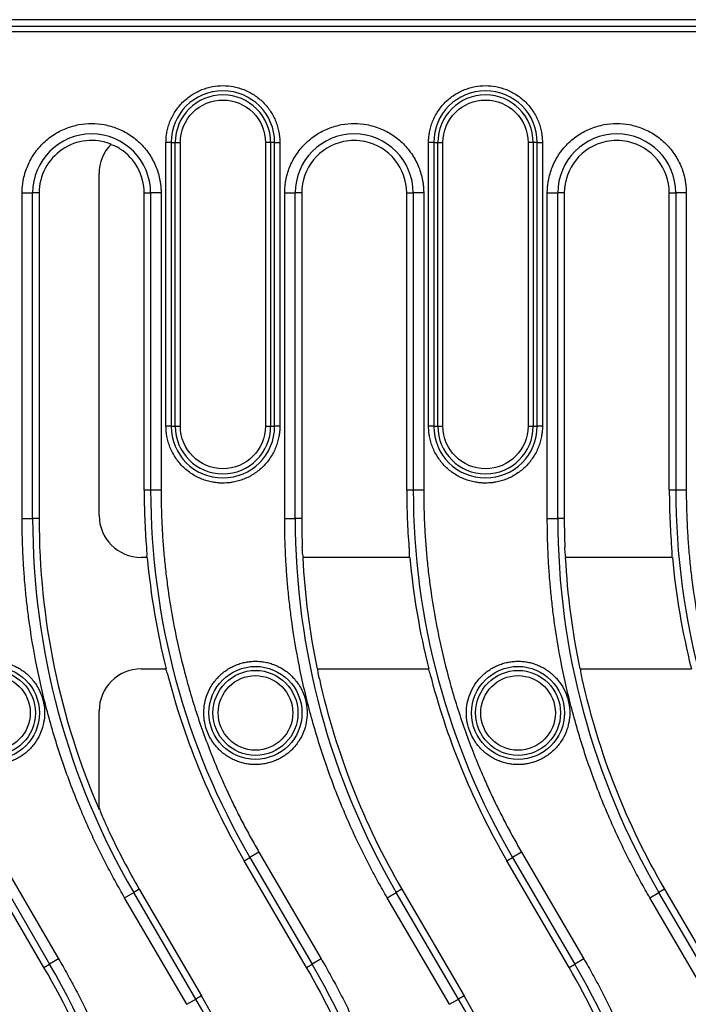
# Model space of a CAD drawing. Units: millimetres. Extents: x 0 to 420, y 0 to 297.
# Drawn here: x 173 to 194, y 135 to 166 of the extents above; entities that cross this region are included whole.
import ezdxf

# ---------------------------------------------------------------- set-up
doc = ezdxf.new("R2010")
doc.units = ezdxf.units.MM

msp = doc.modelspace()

# ---------------------------------------------------------------- linework, layer by layer
at = {"color": 7, "linetype": 'Continuous', "lineweight": 25}
for p, q in [((208.2063, 165.8817), (129.4312, 165.8817)), ((207.9863, 165.6617), (129.9675, 165.6617)), ((207.9863, 165.4957), (129.9675, 165.4957)), ((177.896, 161.9817), (177.7319, 161.9817)), ((177.7319, 152.9817), (177.7319, 161.9817)), ((177.896, 161.9817), (178.0238, 161.9817)), ((177.896, 161.9817), (177.896, 152.9817)), ((178.0238, 152.9817), (178.0238, 161.9817)), ((178.0238, 161.9817), (178.1879, 161.9817)), ((178.1879, 152.9817), (178.1879, 161.9817)), ((180.8889, 161.9817), (180.8889, 152.9817)), ((181.053, 161.9817), (180.8889, 161.9817)), ((181.053, 161.9817), (181.053, 152.9817)), ((181.1808, 161.9817), (181.053, 161.9817)), ((181.1808, 152.9817), (181.1808, 161.9817)), ((181.1808, 161.9817), (181.3449, 161.9817)), ((181.3449, 161.9817), (181.3449, 152.9817)), ((186.2293, 161.9817), (186.0652, 161.9817)), ((186.0652, 152.9817), (186.0652, 161.9817)), ((186.2293, 161.9817), (186.3571, 161.9817)), ((186.2293, 161.9817), (186.2293, 152.9817)), ((186.3571, 152.9817), (186.3571, 161.9817)), ((186.3571, 161.9817), (186.5212, 161.9817)), ((186.5212, 152.9817), (186.5212, 161.9817)), ((189.2222, 161.9817), (189.2222, 152.9817)), ((189.3863, 161.9817), (189.2222, 161.9817)), ((189.3863, 161.9817), (189.3863, 152.9817)), ((189.5141, 161.9817), (189.3863, 161.9817)), ((189.5141, 152.9817), (189.5141, 161.9817)), ((189.5141, 161.9817), (189.6782, 161.9817)), ((189.6782, 161.9817), (189.6782, 152.9817)), ((175.61, 150.1504), (175.61, 160.9979)), ((173.1663, 150.0484), (173.1663, 160.3817)), ((173.1663, 160.3817), (173.4984, 160.3817)), ((173.4984, 150.0484), (173.4984, 160.3817)), ((173.7051, 160.3817), (173.4984, 160.3817)), ((173.7051, 160.3817), (173.7051, 150.0484)), ((177.0384, 160.3817), (177.2451, 160.3817)), ((177.0384, 150.9497), (177.0384, 160.3817)), ((177.2451, 160.3817), (177.2451, 150.9497)), ((177.5771, 160.3817), (177.2451, 160.3817)), ((177.5771, 160.3817), (177.5771, 150.9497)), ((181.4996, 150.0484), (181.4996, 160.3817)), ((181.4996, 160.3817), (181.8317, 160.3817)), ((181.8317, 150.0484), (181.8317, 160.3817)), ((182.0384, 160.3817), (181.8317, 160.3817)), ((182.0384, 160.3817), (182.0384, 150.0484)), ((185.3717, 160.3817), (185.5784, 160.3817)), ((185.3717, 150.9497), (185.3717, 160.3817)), ((185.5784, 160.3817), (185.5784, 150.9497)), ((185.9105, 160.3817), (185.5784, 160.3817)), ((185.9105, 160.3817), (185.9105, 150.9497)), ((189.833, 150.0484), (189.833, 160.3817)), ((189.833, 160.3817), (190.165, 160.3817)), ((190.165, 150.0484), (190.165, 160.3817)), ((190.3717, 160.3817), (190.165, 160.3817)), ((190.3717, 160.3817), (190.3717, 150.0484)), ((193.7051, 160.3817), (193.9117, 160.3817)), ((193.7051, 150.9497), (193.7051, 160.3817)), ((193.9117, 160.3817), (193.9117, 150.9497)), ((194.2438, 160.3817), (193.9117, 160.3817)), ((194.2438, 160.3817), (194.2438, 150.9497)), ((177.896, 152.9817), (177.7319, 152.9817)), ((177.896, 152.9817), (178.0238, 152.9817)), ((178.0238, 152.9817), (178.1879, 152.9817)), ((180.8889, 152.9817), (181.053, 152.9817)), ((181.053, 152.9817), (181.1808, 152.9817)), ((181.3449, 152.9817), (181.1808, 152.9817)), ((186.2293, 152.9817), (186.0652, 152.9817)), ((186.2293, 152.9817), (186.3571, 152.9817)), ((186.3571, 152.9817), (186.5212, 152.9817)), ((189.2222, 152.9817), (189.3863, 152.9817)), ((189.3863, 152.9817), (189.5141, 152.9817)), ((189.6782, 152.9817), (189.5141, 152.9817)), ((177.2451, 150.9497), (177.0384, 150.9497)), ((177.5771, 150.9497), (177.2451, 150.9497)), ((185.5784, 150.9497), (185.3717, 150.9497)), ((185.9105, 150.9497), (185.5784, 150.9497)), ((193.9117, 150.9497), (193.7051, 150.9497)), ((194.2438, 150.9497), (193.9117, 150.9497)), ((173.1663, 150.0484), (173.4984, 150.0484)), ((173.7051, 150.0484), (173.4984, 150.0484)), ((181.4996, 150.0484), (181.8317, 150.0484)), ((182.0384, 150.0484), (181.8317, 150.0484)), ((189.833, 150.0484), (190.165, 150.0484)), ((190.3717, 150.0484), (190.165, 150.0484)), ((177.1359, 148.8183), (176.942, 148.8183)), ((185.4693, 148.8183), (182.0708, 148.8183)), ((193.8026, 148.8183), (190.4042, 148.8183)), ((176.942, 145.2784), (177.7381, 145.2784)), ((182.5311, 145.2784), (186.0714, 145.2784)), ((190.8645, 145.2784), (194.4048, 145.2784)), ((175.61, 140.8144), (175.61, 143.9464)), ((172.3499, 139.4624), (174.3242, 136.0786)), ((180.6833, 139.4624), (180.3964, 139.2951)), ((180.6833, 139.4624), (182.6575, 136.0786)), ((189.0166, 139.4624), (188.7298, 139.2951)), ((189.0166, 139.4624), (190.9909, 136.0786)), ((173.8589, 135.8071), (171.8846, 139.1909)), ((172.0631, 139.2951), (174.0374, 135.9113)), ((180.2179, 139.1909), (180.3964, 139.2951)), ((182.1922, 135.8071), (180.2179, 139.1909)), ((180.3964, 139.2951), (182.3707, 135.9113)), ((188.5513, 139.1909), (188.7298, 139.2951)), ((190.5255, 135.8071), (188.5513, 139.1909)), ((188.7298, 139.2951), (190.704, 135.9113)), ((176.4192, 138.0181), (176.7061, 138.1855)), ((176.8846, 138.2896), (176.7061, 138.1855)), ((178.6803, 134.8017), (176.7061, 138.1855)), ((176.8846, 138.2896), (178.8589, 134.9058)), ((184.7526, 138.0181), (185.0394, 138.1855)), ((185.2179, 138.2896), (185.0394, 138.1855)), ((187.0137, 134.8017), (185.0394, 138.1855)), ((185.2179, 138.2896), (187.1922, 134.9058)), ((193.0859, 138.0181), (193.3727, 138.1855)), ((193.5513, 138.2896), (193.3727, 138.1855)), ((195.347, 134.8017), (193.3727, 138.1855)), ((193.5513, 138.2896), (195.5255, 134.9058)), ((178.3935, 134.6343), (176.4192, 138.0181)), ((186.7269, 134.6343), (184.7526, 138.0181)), ((195.0602, 134.6343), (193.0859, 138.0181)), ((174.3242, 136.0786), (174.0374, 135.9113)), ((182.6575, 136.0786), (182.3707, 135.9113)), ((190.9909, 136.0786), (190.704, 135.9113)), ((173.8589, 135.8071), (174.0374, 135.9113)), ((182.1922, 135.8071), (182.3707, 135.9113)), ((190.5255, 135.8071), (190.704, 135.9113)), ((178.3935, 134.6343), (178.6803, 134.8017)), ((178.8589, 134.9058), (178.6803, 134.8017)), ((186.7269, 134.6343), (187.0137, 134.8017)), ((187.1922, 134.9058), (187.0137, 134.8017))]:
    msp.add_line(p, q, dxfattribs=at)
for centre, radius in [((172.2384, 143.8817), 1.4757), ((180.5717, 143.8817), 1.4757), ((188.9051, 143.8817), 1.4757), ((172.2384, 143.8817), 1.348), ((180.5717, 143.8817), 1.348), ((188.9051, 143.8817), 1.348)]:
    msp.add_circle(centre, radius, dxfattribs=at)
for centre, radius, start, end in [((179.5384, 161.9817), 1.6424, 0, 180), ((179.5384, 161.9817), 1.5146, 0, 180), ((187.8717, 161.9817), 1.6424, 0, 180), ((187.8717, 161.9817), 1.5146, 0, 180), ((175.3717, 160.3817), 1.8733, 0, 180), ((183.7051, 160.3817), 1.8733, 0, 180), ((192.0384, 160.3817), 1.8733, 0, 180), ((175.3717, 160.3817), 1.6667, 68.2424, 180), ((183.7051, 160.3817), 1.6667, 101.70993, 180), ((183.7051, 160.3817), 1.6667, 0, 78.29007), ((192.0384, 160.3817), 1.6667, 101.70993, 180), ((192.0384, 160.3817), 1.6667, 0, 78.29007), ((175.3717, 160.3817), 1.6667, 0, 56.87234), ((179.5384, 152.9817), 1.6424, 180, 0), ((179.5384, 152.9817), 1.5146, 180, 0), ((187.8717, 152.9817), 1.6424, 180, 0), ((187.8717, 152.9817), 1.5146, 180, 0), ((200.3717, 150.9497), 23.3333, 180, 184.4546), ((200.3717, 150.9497), 23.1267, 180, 210.26149), ((208.7051, 150.9497), 23.3333, 180, 184.4546), ((208.7051, 150.9497), 23.1267, 180, 210.26149), ((217.0384, 150.9497), 23.3333, 180, 184.4546), ((217.0384, 150.9497), 23.1267, 180, 210.26149), ((197.0384, 150.0484), 23.54, 180, 210.26149), ((197.0384, 150.0484), 23.3333, 180, 203.31239), ((205.3717, 150.0484), 23.54, 180, 210.26149), ((205.3717, 150.0484), 23.3333, 180, 182.23746), ((213.7051, 150.0484), 23.54, 180, 210.26149), ((213.7051, 150.0484), 23.3333, 180, 182.23746), ((200.3717, 150.9497), 23.3333, 185.24098, 194.06687), ((205.3717, 150.0484), 23.3333, 183.02185, 191.79591), ((208.7051, 150.9497), 23.3333, 185.24098, 194.06687), ((213.7051, 150.0484), 23.3333, 183.02185, 191.79591), ((217.0384, 150.9497), 23.3333, 185.24098, 194.06687), ((200.3717, 150.9497), 23.3333, 194.87611, 210.26149), ((205.3717, 150.0484), 23.3333, 192.59756, 210.26149), ((208.7051, 150.9497), 23.3333, 194.87611, 210.26149), ((213.7051, 150.0484), 23.3333, 192.59756, 210.26149), ((197.0384, 150.0484), 23.3333, 205.21908, 210.26149), ((153.7051, 124.0484), 23.3333, 20.15199, 30.26149), ((153.7051, 124.0484), 23.54, 0, 30.26149), ((162.0384, 124.0484), 23.3333, 12.59756, 30.26149), ((162.0384, 124.0484), 23.54, 0, 30.26149), ((170.3717, 124.0484), 23.3333, 12.59756, 30.26149), ((170.3717, 124.0484), 23.54, 0, 30.26149), ((150.3717, 123.1471), 23.1267, 0, 30.26149), ((158.7051, 123.1471), 23.1267, 0, 30.26149), ((158.7051, 123.1471), 23.3333, 14.87611, 30.26149), ((167.0384, 123.1471), 23.1267, 0, 30.26149), ((167.0384, 123.1471), 23.3333, 14.87611, 30.26149)]:
    msp.add_arc(centre, radius, start, end, dxfattribs=at)
for centre, major_axis, ratio, start_param, end_param in [((176.9446, 160.9949), (-0.8554, 1.0268), 0.9976817, 0.1017484, 0.8750539), ((176.9446, 150.1529), (-0.9446, -0.9446), 0.9980992, 5.4987385, 7.0676321), ((176.9446, 143.9438), (0.9446, -0.9446), 0.9980992, 2.3571458, 3.9260395)]:
    msp.add_ellipse(centre, major_axis=major_axis, ratio=ratio, start_param=start_param, end_param=end_param, dxfattribs=at)
for points, knots in [([(177.7319, 161.9817), (177.7321, 162.0038), (177.7326, 162.0479), (177.7363, 162.1139), (177.7423, 162.1797), (177.7508, 162.2452), (177.7676, 162.3463), (177.7994, 162.4817), (177.8569, 162.65), (177.9316, 162.8142), (178.0557, 163.0266), (178.2519, 163.2683), (178.5408, 163.5029), (178.8646, 163.6707), (179.2012, 163.7674), (179.5384, 163.7984), (179.8755, 163.7674), (180.2122, 163.6707), (180.536, 163.5029), (180.8249, 163.2683), (181.0211, 163.0266), (181.1452, 162.8142), (181.2199, 162.6501), (181.2773, 162.4818), (181.3126, 162.3321), (181.3325, 162.2017), (181.343, 162.092), (181.3443, 162.0185), (181.3449, 161.9817)], [0, 0, 0, 0, 0.0116725, 0.0233241, 0.0349703, 0.0466269, 0.0583094, 0.08919, 0.1201015, 0.1522698, 0.184469, 0.2501183, 0.3157675, 0.3800526, 0.4417717, 0.5000028, 0.5582339, 0.619953, 0.6842381, 0.7498873, 0.8155366, 0.8477049, 0.8799042, 0.9107848, 0.9416963, 0.961136, 0.9805464, 1, 1, 1, 1]), ([(186.0652, 161.9817), (186.0654, 162.0038), (186.0659, 162.0479), (186.0697, 162.1139), (186.0757, 162.1797), (186.0841, 162.2452), (186.1009, 162.3463), (186.1328, 162.4817), (186.1902, 162.65), (186.2649, 162.8142), (186.389, 163.0266), (186.5852, 163.2683), (186.8741, 163.5029), (187.1979, 163.6707), (187.5346, 163.7674), (187.8717, 163.7984), (188.2089, 163.7674), (188.5456, 163.6707), (188.8693, 163.5029), (189.1582, 163.2683), (189.3544, 163.0266), (189.4785, 162.8142), (189.5532, 162.6501), (189.6106, 162.4818), (189.6459, 162.3321), (189.6659, 162.2017), (189.6763, 162.092), (189.6776, 162.0185), (189.6782, 161.9817)], [0, 0, 0, 0, 0.0116725, 0.0233241, 0.0349703, 0.0466269, 0.0583094, 0.08919, 0.1201015, 0.1522698, 0.184469, 0.2501183, 0.3157675, 0.3800526, 0.4417717, 0.5000028, 0.5582339, 0.619953, 0.6842381, 0.7498873, 0.8155366, 0.8477049, 0.8799042, 0.9107848, 0.9416963, 0.961136, 0.9805464, 1, 1, 1, 1]), ([(178.1879, 161.9817), (178.1879, 162.3399), (178.3302, 162.6834), (178.8367, 163.1899), (179.1802, 163.3322), (179.8965, 163.3322), (180.2401, 163.1899), (180.7466, 162.6834), (180.8889, 162.3399), (180.8889, 161.9817)], [0, 0, 0, 0, 0.25, 0.25, 0.5, 0.5, 0.75, 0.75, 1, 1, 1, 1]), ([(186.5212, 161.9817), (186.5212, 162.3399), (186.6635, 162.6834), (187.17, 163.1899), (187.5136, 163.3322), (188.2299, 163.3322), (188.5734, 163.1899), (189.0799, 162.6834), (189.2222, 162.3399), (189.2222, 161.9817)], [0, 0, 0, 0, 0.25, 0.25, 0.5, 0.5, 0.75, 0.75, 1, 1, 1, 1]), ([(173.1663, 160.3817), (173.1666, 160.4086), (173.1672, 160.4625), (173.1717, 160.543), (173.1791, 160.6233), (173.1894, 160.7034), (173.2099, 160.8268), (173.2488, 160.9921), (173.3189, 161.1975), (173.4101, 161.3979), (173.5616, 161.6573), (173.8012, 161.9523), (174.1538, 162.2388), (174.5491, 162.4435), (174.9601, 162.5617), (175.3717, 162.5995), (175.7833, 162.5617), (176.1943, 162.4435), (176.5896, 162.2388), (176.9423, 161.9523), (177.1818, 161.6573), (177.3333, 161.398), (177.4245, 161.1976), (177.4946, 160.9921), (177.5377, 160.8094), (177.562, 160.6503), (177.5748, 160.5163), (177.5764, 160.4266), (177.5771, 160.3817)], [0, 0, 0, 0, 0.0116734, 0.0233254, 0.0349717, 0.0466278, 0.0583094, 0.0891928, 0.1201015, 0.1522726, 0.1844691, 0.2501183, 0.3157676, 0.3800526, 0.4417717, 0.5000028, 0.5582339, 0.6199531, 0.6842381, 0.7498873, 0.8155366, 0.8477077, 0.8799042, 0.9107876, 0.9416963, 0.9611373, 0.9805477, 1, 1, 1, 1]), ([(181.4996, 160.3817), (181.4999, 160.4086), (181.5005, 160.4625), (181.5051, 160.543), (181.5124, 160.6233), (181.5227, 160.7034), (181.5432, 160.8268), (181.5821, 160.9921), (181.6522, 161.1975), (181.7434, 161.3979), (181.8949, 161.6573), (182.1345, 161.9523), (182.4872, 162.2388), (182.8824, 162.4435), (183.2935, 162.5617), (183.7051, 162.5995), (184.1166, 162.5617), (184.5277, 162.4435), (184.9229, 162.2388), (185.2756, 161.9523), (185.5151, 161.6573), (185.6666, 161.398), (185.7578, 161.1976), (185.8279, 160.9921), (185.871, 160.8094), (185.8954, 160.6503), (185.9081, 160.5163), (185.9097, 160.4266), (185.9105, 160.3817)], [0, 0, 0, 0, 0.0116734, 0.0233254, 0.0349717, 0.0466278, 0.0583094, 0.0891928, 0.1201015, 0.1522726, 0.1844691, 0.2501183, 0.3157676, 0.3800526, 0.4417717, 0.5000028, 0.5582339, 0.6199531, 0.6842381, 0.7498873, 0.8155366, 0.8477077, 0.8799042, 0.9107876, 0.9416963, 0.9611373, 0.9805477, 1, 1, 1, 1]), ([(189.833, 160.3817), (189.8333, 160.4086), (189.8338, 160.4625), (189.8384, 160.543), (189.8457, 160.6233), (189.8561, 160.7034), (189.8766, 160.8268), (189.9155, 160.9921), (189.9856, 161.1975), (190.0768, 161.3979), (190.2283, 161.6573), (190.4678, 161.9523), (190.8205, 162.2388), (191.2158, 162.4435), (191.6268, 162.5617), (192.0384, 162.5995), (192.45, 162.5617), (192.861, 162.4435), (193.2563, 162.2388), (193.6089, 161.9523), (193.8485, 161.6573), (194, 161.398), (194.0912, 161.1976), (194.1613, 160.9921), (194.2043, 160.8094), (194.2287, 160.6503), (194.2414, 160.5163), (194.243, 160.4266), (194.2438, 160.3817)], [0, 0, 0, 0, 0.0116734, 0.0233254, 0.0349717, 0.0466278, 0.0583094, 0.0891928, 0.1201015, 0.1522726, 0.1844691, 0.2501183, 0.3157676, 0.3800526, 0.4417717, 0.5000028, 0.5582339, 0.6199531, 0.6842381, 0.7498873, 0.8155366, 0.8477077, 0.8799042, 0.9107876, 0.9416963, 0.9611373, 0.9805477, 1, 1, 1, 1]), ([(176.2826, 161.7775), (176.2457, 161.8015), (176.2084, 161.823), (176.135, 161.8602), (176.0999, 161.8754), (176.0059, 161.9109), (175.9596, 161.9204), (175.9481, 161.9165)], [0, 0, 0, 0, 0.25, 0.25, 0.5, 0.5, 1, 1, 1, 1]), ([(179.5384, 151.1752), (179.5163, 151.1755), (179.4723, 151.1759), (179.4063, 151.1797), (179.3405, 151.1857), (179.2749, 151.1941), (179.1738, 151.2109), (179.0384, 151.2428), (178.8701, 151.3002), (178.706, 151.3749), (178.4935, 151.499), (178.2519, 151.6952), (178.0557, 151.9369), (177.9316, 152.1493), (177.8569, 152.3134), (177.7995, 152.4817), (177.7642, 152.6314), (177.7442, 152.7617), (177.7338, 152.8715), (177.7325, 152.945), (177.7319, 152.9817)], [0, 0, 0, 0, 0.0233343, 0.0466266, 0.0699083, 0.0932107, 0.1165649, 0.1782976, 0.240092, 0.3043989, 0.3687677, 0.5000056, 0.6312435, 0.6955504, 0.7599192, 0.821652, 0.8834464, 0.9223079, 0.9611108, 1, 1, 1, 1]), ([(181.3449, 152.9817), (181.3447, 152.9597), (181.3442, 152.9156), (181.3405, 152.8496), (181.3345, 152.7838), (181.326, 152.7182), (181.3092, 152.6172), (181.2773, 152.4818), (181.2199, 152.3135), (181.1452, 152.1493), (181.0211, 151.9369), (180.8249, 151.6952), (180.5833, 151.4991), (180.3709, 151.375), (180.2067, 151.3003), (180.0384, 151.2428), (179.8887, 151.2076), (179.7584, 151.1876), (179.6486, 151.1772), (179.5752, 151.1759), (179.5384, 151.1752)], [0, 0, 0, 0, 0.0233343, 0.0466266, 0.0699083, 0.0932107, 0.1165649, 0.1782976, 0.240092, 0.3043989, 0.3687677, 0.5000056, 0.6312435, 0.6955504, 0.7599192, 0.821652, 0.8834464, 0.9223079, 0.9611108, 1, 1, 1, 1]), ([(187.8717, 151.1752), (187.8497, 151.1755), (187.8056, 151.1759), (187.7396, 151.1797), (187.6738, 151.1857), (187.6082, 151.1941), (187.5071, 151.2109), (187.3718, 151.2428), (187.2035, 151.3002), (187.0393, 151.3749), (186.8269, 151.499), (186.5852, 151.6952), (186.389, 151.9369), (186.2649, 152.1493), (186.1902, 152.3134), (186.1328, 152.4817), (186.0975, 152.6314), (186.0776, 152.7617), (186.0671, 152.8715), (186.0658, 152.945), (186.0652, 152.9817)], [0, 0, 0, 0, 0.0233343, 0.0466266, 0.0699083, 0.0932107, 0.1165649, 0.1782976, 0.240092, 0.3043989, 0.3687677, 0.5000056, 0.6312435, 0.6955504, 0.7599192, 0.821652, 0.8834464, 0.9223079, 0.9611108, 1, 1, 1, 1]), ([(189.6782, 152.9817), (189.678, 152.9597), (189.6775, 152.9156), (189.6738, 152.8496), (189.6678, 152.7838), (189.6593, 152.7182), (189.6425, 152.6172), (189.6107, 152.4818), (189.5533, 152.3135), (189.4785, 152.1493), (189.3544, 151.9369), (189.1583, 151.6952), (188.9166, 151.4991), (188.7042, 151.375), (188.5401, 151.3003), (188.3717, 151.2428), (188.2221, 151.2076), (188.0917, 151.1876), (187.9819, 151.1772), (187.9085, 151.1759), (187.8717, 151.1752)], [0, 0, 0, 0, 0.0233343, 0.0466266, 0.0699083, 0.0932107, 0.1165649, 0.1782976, 0.240092, 0.3043989, 0.3687677, 0.5000056, 0.6312435, 0.6955504, 0.7599192, 0.821652, 0.8834464, 0.9223079, 0.9611108, 1, 1, 1, 1]), ([(177.5771, 150.9497), (177.5774, 150.8588), (177.5781, 150.6771), (177.5831, 150.4046), (177.5912, 150.1323), (177.6026, 149.8602), (177.6172, 149.5883), (177.6351, 149.3167), (177.6562, 149.0452), (177.6806, 148.774), (177.7083, 148.503), (177.7392, 148.2321), (177.825, 147.5521), (178.005, 146.4676), (178.3513, 144.9955), (178.794, 143.5494), (179.212, 142.4512), (179.5437, 141.683), (179.7517, 141.2289), (179.9695, 140.7796), (180.1973, 140.3354), (180.4341, 139.8956), (180.6002, 139.6069), (180.6833, 139.4624)], [0, 0, 0, 0, 0.0226529, 0.0452915, 0.067919, 0.0905387, 0.1131537, 0.1357674, 0.158383, 0.1810036, 0.2036326, 0.2262732, 0.2489286, 0.3744577, 0.5000017, 0.6255308, 0.7510749, 0.7925936, 0.8340732, 0.8755337, 0.916995, 0.9584772, 1, 1, 1, 1]), ([(185.9105, 150.9497), (185.9108, 150.8588), (185.9114, 150.6771), (185.9165, 150.4046), (185.9245, 150.1323), (185.9359, 149.8602), (185.9506, 149.5883), (185.9684, 149.3167), (185.9896, 149.0452), (186.014, 148.774), (186.0416, 148.503), (186.0725, 148.2321), (186.1583, 147.5521), (186.3383, 146.4676), (186.6846, 144.9955), (187.1274, 143.5494), (187.5453, 142.4512), (187.8771, 141.683), (188.0851, 141.2289), (188.3028, 140.7796), (188.5306, 140.3354), (188.7675, 139.8956), (188.9335, 139.6069), (189.0166, 139.4624)], [0, 0, 0, 0, 0.0226529, 0.0452915, 0.067919, 0.0905387, 0.1131537, 0.1357674, 0.158383, 0.1810036, 0.2036326, 0.2262732, 0.2489286, 0.3744577, 0.5000017, 0.6255308, 0.7510749, 0.7925936, 0.8340732, 0.8755337, 0.916995, 0.9584772, 1, 1, 1, 1]), ([(194.2438, 150.9497), (194.2441, 150.8588), (194.2447, 150.6771), (194.2498, 150.4046), (194.2579, 150.1323), (194.2693, 149.8602), (194.2839, 149.5883), (194.3018, 149.3167), (194.3229, 149.0452), (194.3473, 148.774), (194.3749, 148.503), (194.4058, 148.2321), (194.4916, 147.5521), (194.6716, 146.4676), (195.0179, 144.9955), (195.4607, 143.5494), (195.8787, 142.4512), (196.2104, 141.683), (196.4184, 141.2289), (196.6362, 140.7796), (196.8639, 140.3354), (197.1008, 139.8956), (197.2669, 139.6069), (197.3499, 139.4624)], [0, 0, 0, 0, 0.0226529, 0.0452915, 0.067919, 0.0905387, 0.1131537, 0.1357674, 0.158383, 0.1810036, 0.2036326, 0.2262732, 0.2489286, 0.3744577, 0.5000017, 0.6255308, 0.7510749, 0.7925936, 0.8340732, 0.8755337, 0.916995, 0.9584772, 1, 1, 1, 1]), ([(176.4192, 138.0181), (176.3716, 138.1005), (176.2762, 138.2652), (176.137, 138.5144), (176.0006, 138.765), (175.8673, 139.0171), (175.737, 139.2707), (175.6098, 139.5259), (175.4857, 139.7826), (175.3646, 140.0408), (175.2466, 140.3006), (175.1316, 140.5618), (174.8503, 141.2223), (174.4407, 142.2983), (173.9771, 143.8126), (173.6144, 145.3544), (173.4129, 146.5683), (173.3075, 147.4384), (173.256, 147.9589), (173.2159, 148.4802), (173.1874, 149.0022), (173.1696, 149.5251), (173.1674, 149.8739), (173.1663, 150.0484)], [0, 0, 0, 0, 0.022653, 0.0452916, 0.0679192, 0.0905388, 0.1131539, 0.1357676, 0.1583831, 0.1810038, 0.2036327, 0.2262733, 0.2489286, 0.374458, 0.5000017, 0.6255312, 0.7510749, 0.7925937, 0.8340734, 0.8755339, 0.9169952, 0.9584773, 1, 1, 1, 1]), ([(184.7526, 138.0181), (184.7049, 138.1005), (184.6095, 138.2652), (184.4703, 138.5144), (184.3339, 138.765), (184.2006, 139.0171), (184.0704, 139.2707), (183.9432, 139.5259), (183.819, 139.7826), (183.6979, 140.0408), (183.5799, 140.3006), (183.4649, 140.5618), (183.1836, 141.2223), (182.7741, 142.2983), (182.3104, 143.8126), (181.9477, 145.3544), (181.7462, 146.5683), (181.6408, 147.4384), (181.5893, 147.9589), (181.5492, 148.4802), (181.5208, 149.0022), (181.5029, 149.5251), (181.5007, 149.8739), (181.4996, 150.0484)], [0, 0, 0, 0, 0.022653, 0.0452916, 0.0679192, 0.0905388, 0.1131539, 0.1357676, 0.1583831, 0.1810038, 0.2036327, 0.2262733, 0.2489286, 0.374458, 0.5000017, 0.6255312, 0.7510749, 0.7925937, 0.8340734, 0.8755339, 0.9169952, 0.9584773, 1, 1, 1, 1]), ([(193.0859, 138.0181), (193.0382, 138.1005), (192.9429, 138.2652), (192.8036, 138.5144), (192.6672, 138.765), (192.5339, 139.0171), (192.4037, 139.2707), (192.2765, 139.5259), (192.1524, 139.7826), (192.0313, 140.0408), (191.9132, 140.3006), (191.7982, 140.5618), (191.5169, 141.2223), (191.1074, 142.2983), (190.6437, 143.8126), (190.2811, 145.3544), (190.0795, 146.5683), (189.9741, 147.4384), (189.9226, 147.9589), (189.8825, 148.4802), (189.8541, 149.0022), (189.8363, 149.5251), (189.8341, 149.8739), (189.833, 150.0484)], [0, 0, 0, 0, 0.022653, 0.0452916, 0.0679192, 0.0905388, 0.1131539, 0.1357676, 0.1583831, 0.1810038, 0.2036327, 0.2262733, 0.2489286, 0.374458, 0.5000017, 0.6255312, 0.7510749, 0.7925937, 0.8340734, 0.8755339, 0.9169952, 0.9584773, 1, 1, 1, 1]), ([(177.1089, 149.1374), (177.1122, 149.0947), (177.1149, 149.0528), (177.1187, 148.9739), (177.1197, 148.9376), (177.1201, 148.8458), (177.1164, 148.8081), (177.1092, 148.8044)], [0, 0, 0, 0, 0.25, 0.25, 0.5, 0.5, 1, 1, 1, 1]), ([(182.0995, 148.8044), (182.0957, 148.8063), (182.0915, 148.8162), (182.0829, 148.8513), (182.0785, 148.8761), (182.0663, 148.9677), (182.0595, 149.0516), (182.0562, 149.1374)], [0, 0, 0, 0, 0.25, 0.25, 0.5, 0.5, 1, 1, 1, 1]), ([(185.4422, 149.1374), (185.4455, 149.0947), (185.4482, 149.0528), (185.452, 148.9739), (185.4531, 148.9376), (185.4534, 148.8458), (185.4497, 148.8081), (185.4425, 148.8044)], [0, 0, 0, 0, 0.25, 0.25, 0.5, 0.5, 1, 1, 1, 1]), ([(190.4328, 148.8044), (190.429, 148.8063), (190.4248, 148.8162), (190.4162, 148.8513), (190.4119, 148.8761), (190.3997, 148.9677), (190.3929, 149.0516), (190.3895, 149.1374)], [0, 0, 0, 0, 0.25, 0.25, 0.5, 0.5, 1, 1, 1, 1]), ([(193.7755, 149.1374), (193.7789, 149.0947), (193.7815, 149.0528), (193.7853, 148.9739), (193.7864, 148.9376), (193.7868, 148.8458), (193.783, 148.8081), (193.7759, 148.8044)], [0, 0, 0, 0, 0.25, 0.25, 0.5, 0.5, 1, 1, 1, 1]), ([(172.2384, 145.5216), (172.2643, 145.5212), (172.3161, 145.5205), (172.3933, 145.5149), (172.4699, 145.506), (172.5458, 145.4934), (172.621, 145.4772), (172.6955, 145.4574), (172.7693, 145.4339), (172.8696, 145.3969), (172.994, 145.3403), (173.1382, 145.256), (173.2742, 145.1568), (173.4418, 145.0057), (173.6193, 144.7873), (173.7699, 144.496), (173.8592, 144.1909), (173.8877, 143.8818), (173.8592, 143.5726), (173.77, 143.2674), (173.6193, 142.9761), (173.4062, 142.7139), (173.1869, 142.5358), (172.9941, 142.4232), (172.8451, 142.3554), (172.6923, 142.3032), (172.5402, 142.2676), (172.3884, 142.2458), (172.2884, 142.2432), (172.2384, 142.2419)], [0, 0, 0, 0, 0.0151281, 0.0301566, 0.0451186, 0.0600478, 0.074978, 0.0899432, 0.104977, 0.1201124, 0.1522752, 0.1844721, 0.2173193, 0.2502013, 0.3158425, 0.3801197, 0.4400753, 0.5000653, 0.5600209, 0.6200109, 0.684288, 0.7499293, 0.8155705, 0.8477333, 0.8799302, 0.9108055, 0.9417147, 0.9708488, 1, 1, 1, 1]), ([(180.5717, 142.2419), (180.5458, 142.2422), (180.494, 142.2429), (180.4168, 142.2485), (180.3402, 142.2574), (180.2643, 142.2701), (180.1892, 142.2863), (180.1146, 142.3061), (180.0408, 142.3295), (179.9405, 142.3666), (179.8161, 142.4231), (179.6719, 142.5074), (179.5359, 142.6066), (179.3684, 142.7578), (179.1908, 142.9762), (179.0402, 143.2674), (178.9509, 143.5725), (178.9224, 143.8817), (178.9509, 144.1908), (179.0401, 144.496), (179.1909, 144.7873), (179.4039, 145.0495), (179.6232, 145.2276), (179.8161, 145.3403), (179.965, 145.4081), (180.1178, 145.4603), (180.2699, 145.4958), (180.4217, 145.5176), (180.5217, 145.5203), (180.5717, 145.5216)], [0, 0, 0, 0, 0.0151281, 0.0301566, 0.0451186, 0.0600478, 0.074978, 0.0899432, 0.104977, 0.1201124, 0.1522752, 0.1844721, 0.2173193, 0.2502013, 0.3158425, 0.3801197, 0.4400753, 0.5000653, 0.5600209, 0.6200109, 0.684288, 0.7499293, 0.8155705, 0.8477333, 0.8799302, 0.9108055, 0.9417147, 0.9708488, 1, 1, 1, 1]), ([(180.5717, 145.5216), (180.5977, 145.5212), (180.6494, 145.5205), (180.7267, 145.5149), (180.8032, 145.506), (180.8791, 145.4934), (180.9543, 145.4772), (181.0288, 145.4574), (181.1026, 145.4339), (181.203, 145.3969), (181.3273, 145.3403), (181.4715, 145.256), (181.6075, 145.1568), (181.7751, 145.0057), (181.9526, 144.7873), (182.1033, 144.496), (182.1926, 144.1909), (182.2211, 143.8818), (182.1926, 143.5726), (182.1033, 143.2674), (181.9526, 142.9761), (181.7396, 142.7139), (181.5202, 142.5358), (181.3274, 142.4232), (181.1784, 142.3554), (181.0256, 142.3032), (180.8735, 142.2676), (180.7218, 142.2458), (180.6217, 142.2432), (180.5717, 142.2419)], [0, 0, 0, 0, 0.01512814, 0.0301566, 0.0451186, 0.06004778, 0.07497803, 0.08994321, 0.10497695, 0.12011244, 0.15227523, 0.18447213, 0.21731928, 0.25020127, 0.31584249, 0.38011965, 0.44007528, 0.50006526, 0.5600209, 0.62001088, 0.68428805, 0.74992927, 0.81557048, 0.84773328, 0.87993017, 0.91080546, 0.94171472, 0.97084877, 1, 1, 1, 1]), ([(188.9051, 142.2419), (188.8791, 142.2422), (188.8274, 142.2429), (188.7501, 142.2485), (188.6736, 142.2574), (188.5977, 142.2701), (188.5225, 142.2863), (188.448, 142.3061), (188.3741, 142.3295), (188.2738, 142.3666), (188.1494, 142.4231), (188.0052, 142.5074), (187.8693, 142.6066), (187.7017, 142.7578), (187.5241, 142.9762), (187.3735, 143.2674), (187.2842, 143.5725), (187.2557, 143.8817), (187.2842, 144.1908), (187.3735, 144.496), (187.5242, 144.7873), (187.7372, 145.0495), (187.9566, 145.2276), (188.1494, 145.3403), (188.2983, 145.4081), (188.4512, 145.4603), (188.6032, 145.4958), (188.755, 145.5176), (188.855, 145.5203), (188.9051, 145.5216)], [0, 0, 0, 0, 0.0151281, 0.0301566, 0.0451186, 0.0600478, 0.074978, 0.0899432, 0.104977, 0.1201124, 0.1522752, 0.1844721, 0.2173193, 0.2502013, 0.3158425, 0.3801197, 0.4400753, 0.5000653, 0.5600209, 0.6200109, 0.684288, 0.7499293, 0.8155705, 0.8477333, 0.8799302, 0.9108055, 0.9417147, 0.9708488, 1, 1, 1, 1]), ([(188.9051, 145.5216), (188.931, 145.5212), (188.9827, 145.5205), (189.06, 145.5149), (189.1365, 145.506), (189.2124, 145.4934), (189.2876, 145.4772), (189.3621, 145.4574), (189.436, 145.4339), (189.5363, 145.3969), (189.6607, 145.3403), (189.8049, 145.256), (189.9408, 145.1568), (190.1084, 145.0057), (190.286, 144.7873), (190.4366, 144.496), (190.5259, 144.1909), (190.5544, 143.8818), (190.5259, 143.5726), (190.4366, 143.2674), (190.2859, 142.9761), (190.0729, 142.7139), (189.8535, 142.5358), (189.6607, 142.4232), (189.5118, 142.3554), (189.3589, 142.3032), (189.2069, 142.2676), (189.0551, 142.2458), (188.9551, 142.2432), (188.9051, 142.2419)], [0, 0, 0, 0, 0.0151281, 0.0301566, 0.0451186, 0.0600478, 0.074978, 0.0899432, 0.104977, 0.1201124, 0.1522752, 0.1844721, 0.2173193, 0.2502013, 0.3158425, 0.3801197, 0.4400753, 0.5000653, 0.5600209, 0.6200109, 0.684288, 0.7499293, 0.8155705, 0.8477333, 0.8799302, 0.9108055, 0.9417147, 0.9708488, 1, 1, 1, 1]), ([(172.2384, 145.0655), (172.8918, 145.0655), (173.4222, 144.5351), (173.4222, 143.2283), (172.8918, 142.6979), (172.2384, 142.6979)], [0, 0, 0, 0, 0.5, 0.5, 1, 1, 1, 1]), ([(177.7059, 145.2924), (177.7103, 145.2904), (177.7167, 145.2801), (177.7327, 145.2442), (177.7422, 145.2189), (177.7735, 145.127), (177.7979, 145.0442), (177.8204, 144.9593)], [0, 0, 0, 0, 0.25, 0.25, 0.5, 0.5, 1, 1, 1, 1]), ([(180.5717, 142.6979), (179.9184, 142.6979), (179.3879, 143.2283), (179.3879, 144.5351), (179.9184, 145.0655), (180.5717, 145.0655)], [0, 0, 0, 0, 0.5, 0.5, 1, 1, 1, 1]), ([(180.5717, 145.0655), (181.2251, 145.0655), (181.7555, 144.5351), (181.7555, 143.2283), (181.2251, 142.6979), (180.5717, 142.6979)], [0, 0, 0, 0, 0.5, 0.5, 1, 1, 1, 1]), ([(182.6001, 144.9593), (182.5907, 145.0014), (182.5823, 145.0428), (182.568, 145.1214), (182.5622, 145.1577), (182.5503, 145.2503), (182.5498, 145.2886), (182.5567, 145.2924)], [0, 0, 0, 0, 0.25, 0.25, 0.5, 0.5, 1, 1, 1, 1]), ([(186.0392, 145.2924), (186.0436, 145.2904), (186.05, 145.2801), (186.066, 145.2442), (186.0756, 145.2189), (186.1068, 145.127), (186.1312, 145.0442), (186.1538, 144.9593)], [0, 0, 0, 0, 0.25, 0.25, 0.5, 0.5, 1, 1, 1, 1]), ([(188.9051, 142.6979), (188.2517, 142.6979), (187.7212, 143.2283), (187.7212, 144.5351), (188.2517, 145.0655), (188.9051, 145.0655)], [0, 0, 0, 0, 0.5, 0.5, 1, 1, 1, 1]), ([(188.9051, 145.0655), (189.5584, 145.0655), (190.0889, 144.5351), (190.0889, 143.2283), (189.5584, 142.6979), (188.9051, 142.6979)], [0, 0, 0, 0, 0.5, 0.5, 1, 1, 1, 1]), ([(190.8901, 145.2924), (190.8866, 145.2905), (190.885, 145.2804), (190.8855, 145.2448), (190.8876, 145.2195), (190.8995, 145.1272), (190.9146, 145.0435), (190.9334, 144.9593)], [0, 0, 0, 0, 0.25, 0.25, 0.5, 0.5, 1, 1, 1, 1]), ([(175.61, 140.8681), (175.6165, 140.8484), (175.641, 140.7747), (175.7437, 140.5145), (175.8526, 140.2747), (175.9291, 140.1065)], [0, 0, 0, 0, 0.0980316, 0.3669383, 1, 1, 1, 1]), ([(174.3242, 136.0786), (174.3719, 135.9963), (174.4672, 135.8315), (174.6065, 135.5824), (174.7429, 135.3318), (174.8762, 135.0797), (175.0064, 134.826), (175.1336, 134.5709), (175.2578, 134.3142), (175.3788, 134.056), (175.4969, 133.7962), (175.6119, 133.5349), (175.8932, 132.8745), (176.3027, 131.7985), (176.7664, 130.2841), (177.1291, 128.7424), (177.3306, 127.5284), (177.436, 126.6584), (177.4875, 126.1379), (177.5276, 125.6166), (177.556, 125.0945), (177.5738, 124.5717), (177.576, 124.2229), (177.5771, 124.0484)], [0, 0, 0, 0, 0.022653, 0.0452916, 0.0679192, 0.0905388, 0.1131539, 0.1357676, 0.1583831, 0.1810038, 0.2036327, 0.2262733, 0.2489286, 0.374458, 0.5000017, 0.6255312, 0.7510749, 0.7925937, 0.8340734, 0.8755339, 0.9169952, 0.9584773, 1, 1, 1, 1]), ([(182.6575, 136.0786), (182.7052, 135.9963), (182.8006, 135.8315), (182.9398, 135.5824), (183.0762, 135.3318), (183.2095, 135.0797), (183.3398, 134.826), (183.4669, 134.5709), (183.5911, 134.3142), (183.7122, 134.056), (183.8302, 133.7962), (183.9452, 133.5349), (184.2265, 132.8745), (184.636, 131.7985), (185.0997, 130.2841), (185.4624, 128.7424), (185.6639, 127.5284), (185.7693, 126.6584), (185.8208, 126.1379), (185.8609, 125.6166), (185.8894, 125.0945), (185.9072, 124.5717), (185.9094, 124.2229), (185.9105, 124.0484)], [0, 0, 0, 0, 0.02265296, 0.0452916, 0.06791915, 0.09053884, 0.11315391, 0.1357676, 0.15838314, 0.18100378, 0.20363274, 0.22627326, 0.24892858, 0.37445801, 0.50000173, 0.62553117, 0.75107488, 0.79259367, 0.83407336, 0.87553388, 0.9169952, 0.95847726, 1, 1, 1, 1]), ([(190.9909, 136.0786), (191.0386, 135.9963), (191.1339, 135.8315), (191.2731, 135.5824), (191.4095, 135.3318), (191.5428, 135.0797), (191.6731, 134.826), (191.8003, 134.5709), (191.9244, 134.3142), (192.0455, 134.056), (192.1636, 133.7962), (192.2785, 133.5349), (192.5599, 132.8745), (192.9694, 131.7985), (193.433, 130.2841), (193.7957, 128.7424), (193.9972, 127.5284), (194.1026, 126.6584), (194.1541, 126.1379), (194.1942, 125.6166), (194.2227, 125.0945), (194.2405, 124.5717), (194.2427, 124.2229), (194.2438, 124.0484)], [0, 0, 0, 0, 0.022653, 0.0452916, 0.0679192, 0.0905388, 0.1131539, 0.1357676, 0.1583831, 0.1810038, 0.2036327, 0.2262733, 0.2489286, 0.374458, 0.5000017, 0.6255312, 0.7510749, 0.7925937, 0.8340734, 0.8755339, 0.9169952, 0.9584773, 1, 1, 1, 1])]:
    msp.add_open_spline(points, degree=3, knots=knots, dxfattribs=at)
for points in [[(184.0433, 162.0137), (183.8206, 162.0599), (183.5895, 162.0599), (183.3668, 162.0137)], [(192.3766, 162.0137), (192.1539, 162.0599), (191.9229, 162.0599), (191.7001, 162.0137)], [(179.5384, 151.6313), (178.793, 151.6313), (178.1879, 152.2364), (178.1879, 152.9817)], [(180.8889, 152.9817), (180.8889, 152.2364), (180.2837, 151.6313), (179.5384, 151.6313)], [(187.8717, 151.6313), (187.1264, 151.6313), (186.5212, 152.2364), (186.5212, 152.9817)], [(189.2222, 152.9817), (189.2222, 152.2364), (188.6171, 151.6313), (187.8717, 151.6313)]]:
    msp.add_open_spline(points, degree=3, dxfattribs=at)

doc.saveas('drawing.dxf')
